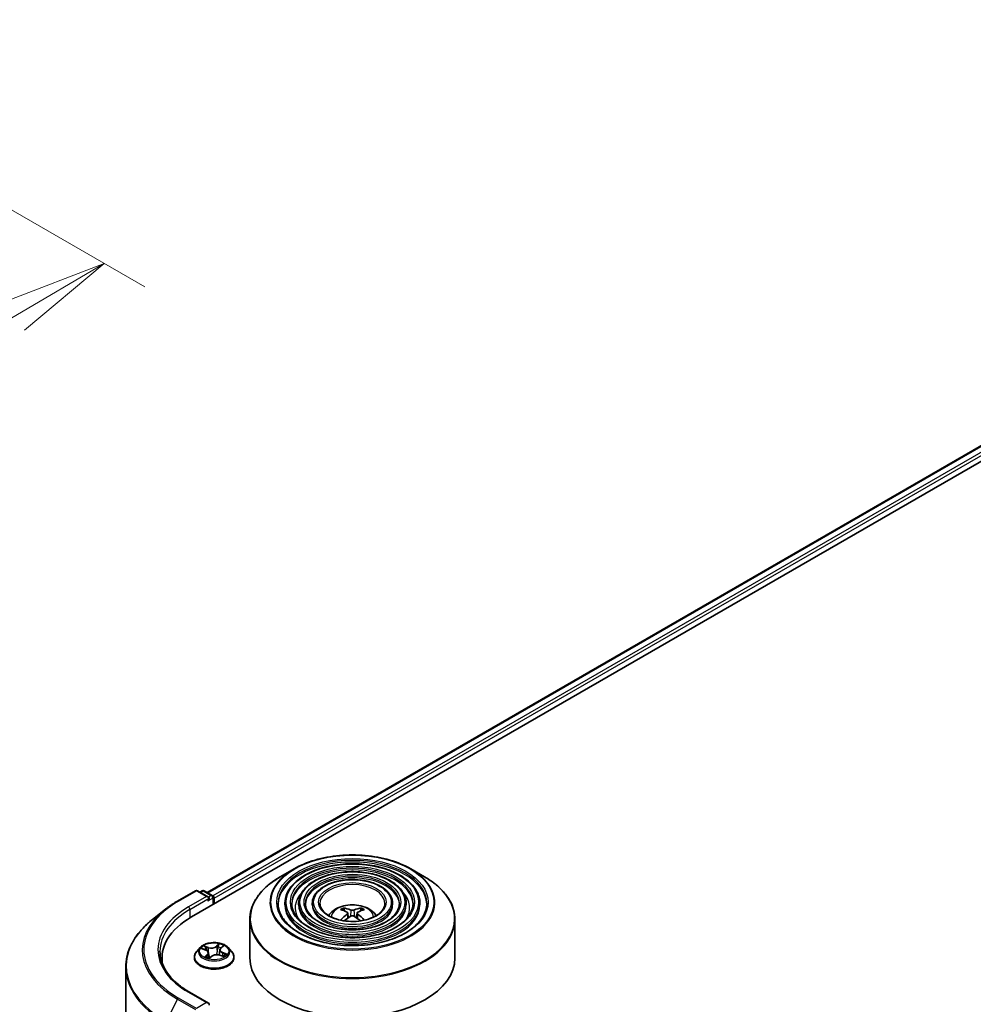
# Model space of a CAD drawing. Units: millimetres. Extents: x 36 to 8307, y 20 to 1425.
# Drawn here: x 301 to 359, y 495 to 555 of the extents above; entities that cross this region are included whole.
import ezdxf

# ---------------------------------------------------------------- set-up
doc = ezdxf.new("R2010")
doc.units = ezdxf.units.MM
doc.header["$LTSCALE"] = 2.5
doc.layers.get('Defpoints').update_dxf_attribs({"lineweight": 25})
for name, color, linetype, lineweight in [('Dimension (ISO)', 7, 'Continuous', 18), ('Visible (ISO)', 7, 'Continuous', 35), ('Visible Narrow (ISO)', 7, 'Continuous', 25)]:
    doc.layers.add(name, color=color, linetype=linetype, lineweight=lineweight)
doc.styles.add('Note Text (TK)', font='MS PGothic.ttf')
doc.dimstyles.new('Default - Method 1b (TK)', dxfattribs={"dimscale": 2.5, "dimtxt": 2.5, "dimasz": 2.5, "dimexe": 1, "dimexo": 1.5, "dimgap": 1, "dimtad": 1, "dimdsep": 46, "dimtxsty": 'Note Text (TK)', "dimblk": 'OPEN', "dimcen": 0.09, "dimdle": 5, "dimclrd": 100, "dimclre": 100, "dimclrt": 7, "dimadec": 1, "dimazin": 1, "dimtfac": 1, "dimtmove": 0, "dimatfit": 3, "dimldrblk": 'OPEN', "dimfxl": 1, "dimtolj": 1, "dimlwd": -1, "dimlwe": -1, "dimarcsym": 0})

# ---------------------------------------------------------------- blocks, each defined once
blk = doc.blocks.new('_Open')
at = {"color": 0, "linetype": 'ByBlock', "lineweight": -2}
for p, q in [((-1, 0.1667), (0, 0)), ((-1, -0.1667), (0, 0)), ((0, 0), (-1, 0))]:
    blk.add_line(p, q, dxfattribs=at)
blk = doc.blocks.new('*D22')
at = {"layer": 'Defpoints', "color": 0}
for p in [(280.394, 555.137), (190.275, 506.897), (220.171, 489.637)]:
    blk.add_point(p, dxfattribs=at)
at = {"layer": 'Dimension (ISO)', "color": 100}
for p, q in [((284.125, 552.983), (308.61, 538.846)), ((300.738, 537.109), (225.555, 492.81)), ((194.006, 504.743), (222.658, 488.201))]:
    blk.add_line(p, q, dxfattribs=at)
at = {"layer": 'Dimension (ISO)', "color": 100, "xscale": 6.25, "yscale": 6.25, "zscale": 6.25}
for p, rotation in [((306.123, 540.282), 30.50774795561243), ((220.171, 489.637), 210.5077479556124)]:
    blk.add_blockref('_Open', p, dxfattribs=dict(at, rotation=rotation))
at = {"layer": 'Dimension (ISO)', "color": 7, "insert": (256.74, 517.046), "char_height": 6.25, "attachment_point": 4, "rotation": 30.50775, "style": 'Note Text (TK)'}
blk.add_mtext('\\A1;{\\Q-29.492;\\W0.821;\\H0.816x;300}', dxfattribs=at)

msp = doc.modelspace()

# ---------------------------------------------------------------- linework, layer by layer
at = {"layer": 'Visible (ISO)'}
for p, q in [((311.4463, 500.4326), (388.0495, 544.6595)), ((312.401, 501.9309), (386.0249, 544.4377)), ((317.7046, 503.3654), (316.8552, 502.8751)), ((324.8102, 503.3654), (325.6595, 502.8751)), ((310.6002, 501.4015), (311.6903, 502.0309)), ((312.4846, 501.6445), (311.8153, 502.0309)), ((312.1031, 502.0307), (311.9593, 501.9477)), ((312.2281, 502.0307), (312.7167, 501.7486)), ((312.7792, 501.2022), (312.7792, 501.6403)), ((312.831, 501.2321), (312.831, 501.5723)), ((317.1428, 501.2661), (317.1428, 501.1641)), ((317.9762, 501.2661), (317.9762, 501.1641)), ((318.8095, 501.2661), (318.8095, 501.1641)), ((323.7052, 501.2661), (323.7052, 501.1641)), ((324.5386, 501.2661), (324.5386, 501.1641)), ((325.372, 501.2661), (325.372, 501.1641)), ((309.8557, 500.8991), (309.0678, 500.2754)), ((320.7738, 500.8006), (320.7357, 500.9305)), ((320.9709, 500.6803), (321.0034, 500.3779)), ((321.5438, 500.6803), (321.5113, 500.3779)), ((321.779, 500.9305), (321.741, 500.8006)), ((315.0074, 500.2854), (315.0074, 497.9321)), ((327.5074, 500.2854), (327.5074, 497.9321)), ((311.9765, 498.5647), (311.7698, 498.3341)), ((312.0905, 498.5027), (312.3103, 498.4198)), ((312.4841, 498.2432), (312.5185, 497.9233)), ((313.1779, 498.4333), (313.1437, 498.1144)), ((313.235, 498.5398), (313.3608, 498.6599)), ((313.6855, 498.5647), (313.8922, 498.3341)), ((309.6523, 497.9321), (309.6523, 497.6365)), ((311.6227, 497.9661), (311.6227, 497.98)), ((312.5497, 497.9155), (312.6839, 498.034)), ((313.1867, 498.1015), (313.4121, 498.0227)), ((314.0394, 497.9661), (314.0394, 497.98)), ((307.444, 497.3848), (307.444, 460.3762)), ((312.4846, 495.1805), (311.332, 495.846))]:
    msp.add_line(p, q, dxfattribs=at)
for centre, start, end in [((311.7528, 501.9226), 60, 120), ((312.1656, 501.9225), 60, 120), ((312.6542, 501.6403), 0, 60)]:
    msp.add_arc(centre, 0.125, start, end, dxfattribs=at)
for centre, major_axis, ratio, start_param, end_param in [((312.3596, 501.5723), (0.1768, 0), 0.5773503, 0, 1.5707963), ((312.448, 501.5213), (-0.0625, -0.1083), 0.5773503, 0.7853982, 2.3561945), ((312.7426, 501.6233), (0.0625, -0.1083), 0.5773503, 0.7853982, 2.2748289), ((321.3006, 498.5031), (1.4222, -2.3041), 0.4946241, 2.4477608, 2.6867451), ((321.2183, 498.4556), (-1.2739, 2.3893), 0.654173, 5.6260122, 5.8649965), ((321.2964, 498.4556), (-1.2739, -2.3893), 0.654173, 3.5597815, 3.7987657), ((321.2141, 498.5031), (1.4222, 2.3041), 0.4946241, 0.4548476, 0.6938319), ((315.7773, 497.9321), (-6.125, 0), 0.5773503, 5.4977871, 6.3952101), ((321.3006, 498.458), (-1.0587, -2.4922), 0.5952629, 3.9628231, 4.1960485), ((321.2183, 498.5055), (1.6196, 2.1699), 0.5535342, 0.9593188, 1.1599446), ((321.2964, 498.5055), (1.6196, -2.1699), 0.5535342, 1.981648, 2.1822739), ((321.2141, 498.458), (-1.0587, 2.4922), 0.5952629, 5.2287295, 5.4619549), ((315.7773, 497.2517), (-6.25, 0), 0.5773503, 6.0825558, 6.1302195), ((321.2574, 497.9321), (6.25, 0), 0.5773503, 3.1415927, 6.2831853), ((312.3596, 495.1084), (0.1768, 0), 0.5773503, 0, 1.5707963), ((312.448, 495.1594), (0.0625, -0.1083), 0.5773503, 0.1595481, 0.7853982)]:
    msp.add_ellipse(centre, major_axis=major_axis, ratio=ratio, start_param=start_param, end_param=end_param, dxfattribs=at)
for points, knots in [([(325.372, 501.2661), (325.372, 501.5196), (325.3036, 501.7727), (325.0376, 502.256), (324.837, 502.4856), (324.3216, 502.8993), (324.0043, 503.0823), (323.2875, 503.3805), (322.888, 503.4955), (322.048, 503.6461), (321.6078, 503.6818), (320.7306, 503.6709), (320.2937, 503.6242), (319.4664, 503.453), (319.0762, 503.3284), (318.3812, 503.0125), (318.0768, 502.8212), (317.5864, 502.3894), (317.4, 502.1489), (317.1907, 501.6911), (317.1428, 501.4787), (317.1428, 501.2661)], [5.4977871, 5.4977871, 5.4977871, 5.4977871, 5.8054558, 5.8054558, 6.1213564, 6.1213564, 6.4441537, 6.4441537, 6.7674857, 6.7674857, 7.0902388, 7.0902388, 7.4127709, 7.4127709, 7.7355895, 7.7355895, 8.0589823, 8.0589823, 8.3813684, 8.3813684, 8.6393798, 8.6393798, 8.6393798, 8.6393798]), ([(317.7046, 503.3654), (318.0788, 503.5815), (318.5107, 503.7625), (319.4485, 504.0384), (319.9543, 504.1332), (320.9917, 504.2281), (321.5231, 504.2281), (322.5604, 504.1332), (323.0663, 504.0384), (324.0041, 503.7625), (324.4359, 503.5815), (324.8102, 503.3654)], [4.712389, 4.712389, 4.712389, 4.712389, 5.0265482, 5.0265482, 5.3407075, 5.3407075, 5.6548668, 5.6548668, 5.969026, 5.969026, 6.2831853, 6.2831853, 6.2831853, 6.2831853]), ([(324.5386, 501.2661), (324.5386, 501.4683), (324.4845, 501.6701), (324.2743, 502.0559), (324.1153, 502.2394), (323.7062, 502.5707), (323.4535, 502.7175), (322.8824, 502.9569), (322.5639, 503.0492), (321.8942, 503.1704), (321.5433, 503.1993), (320.8437, 503.1914), (320.4953, 503.1545), (319.835, 503.0184), (319.5234, 502.9192), (318.968, 502.6669), (318.7243, 502.5139), (318.3316, 502.1679), (318.1821, 501.9749), (318.0146, 501.6072), (317.9762, 501.4367), (317.9762, 501.2661)], [5.4977871, 5.4977871, 5.4977871, 5.4977871, 5.8025149, 5.8025149, 6.1172055, 6.1172055, 6.4406446, 6.4406446, 6.7648378, 6.7648378, 7.0883069, 7.0883069, 7.4114937, 7.4114937, 7.7350376, 7.7350376, 8.0592977, 8.0592977, 8.3822512, 8.3822512, 8.6393798, 8.6393798, 8.6393798, 8.6393798]), ([(315.0074, 500.2854), (315.0074, 500.4793), (315.0339, 500.6733), (315.1387, 501.0554), (315.217, 501.2436), (315.4228, 501.6092), (315.5502, 501.7867), (315.8505, 502.127), (316.0233, 502.2897), (316.4099, 502.5969), (316.6236, 502.7413), (316.8552, 502.8751)], [3.92699082, 3.92699082, 3.92699082, 3.92699082, 4.08407045, 4.08407045, 4.24115008, 4.24115008, 4.39822972, 4.39822972, 4.55530935, 4.55530935, 4.71238898, 4.71238898, 4.71238898, 4.71238898]), ([(323.7052, 501.2661), (323.7052, 501.417), (323.6654, 501.5676), (323.5109, 501.856), (323.3936, 501.9932), (323.0907, 502.2421), (322.9027, 502.3527), (322.4773, 502.5332), (322.2398, 502.6029), (321.7405, 502.6947), (321.4787, 502.7169), (320.9569, 502.7119), (320.6968, 502.6849), (320.2037, 502.5839), (319.9706, 502.51), (319.5546, 502.3214), (319.3718, 502.2067), (319.0767, 501.9465), (318.9641, 501.8009), (318.8384, 501.5232), (318.8095, 501.3948), (318.8095, 501.2661)], [5.4977871, 5.4977871, 5.4977871, 5.4977871, 5.7977352, 5.7977352, 6.1102603, 6.1102603, 6.4347048, 6.4347048, 6.7603582, 6.7603582, 7.0850462, 7.0850462, 7.4093443, 7.4093443, 7.7341157, 7.7341157, 8.0598387, 8.0598387, 8.3837084, 8.3837084, 8.6393798, 8.6393798, 8.6393798, 8.6393798]), ([(325.6595, 502.8751), (325.8911, 502.7413), (326.1049, 502.5969), (326.4914, 502.2897), (326.6643, 502.127), (326.9645, 501.7867), (327.092, 501.6092), (327.2977, 501.2436), (327.3761, 501.0554), (327.4809, 500.6733), (327.5074, 500.4793), (327.5074, 500.2854)], [0, 0, 0, 0, 0.15707963, 0.15707963, 0.31415927, 0.31415927, 0.4712389, 0.4712389, 0.62831853, 0.62831853, 0.78539816, 0.78539816, 0.78539816, 0.78539816]), ([(309.8557, 500.8991), (309.9009, 500.9348), (309.947, 500.9702), (310.041, 501.0399), (310.0889, 501.0744), (310.1865, 501.1423), (310.2362, 501.1758), (310.3373, 501.242), (310.3887, 501.2745), (310.4932, 501.3387), (310.5463, 501.3704), (310.6002, 501.4015)], [2.98633174, 2.98633174, 2.98633174, 2.98633174, 3.01738392, 3.01738392, 3.0484361, 3.0484361, 3.07948829, 3.07948829, 3.11054047, 3.11054047, 3.14159265, 3.14159265, 3.14159265, 3.14159265]), ([(325.7886, 501.2661), (325.7886, 500.987), (325.708, 500.7073), (325.3926, 500.1798), (325.1621, 499.9317), (324.5768, 499.4917), (324.2243, 499.2991), (323.4304, 498.9864), (322.9892, 498.8664), (322.062, 498.7115), (321.5761, 498.6769), (320.6097, 498.697), (320.1292, 498.7518), (319.2234, 498.9449), (318.7982, 499.0831), (318.0465, 499.4279), (317.7201, 499.6342), (317.1973, 500.0922), (317.0015, 500.3438), (316.7773, 500.8208), (316.7261, 501.0436), (316.7261, 501.2661)], [0.7853982, 0.7853982, 0.7853982, 0.7853982, 1.1177301, 1.1177301, 1.4403751, 1.4403751, 1.7575376, 1.7575376, 2.074601, 2.074601, 2.392189, 2.392189, 2.7099502, 2.7099502, 3.0274398, 3.0274398, 3.3443907, 3.3443907, 3.66203, 3.66203, 3.9269908, 3.9269908, 3.9269908, 3.9269908]), ([(324.9553, 501.2661), (324.9553, 501.0383), (324.8889, 500.8099), (324.6294, 500.3798), (324.4405, 500.1779), (323.9614, 499.8203), (323.6735, 499.6639), (323.0253, 499.41), (322.6651, 499.3126), (321.9082, 499.1872), (321.5116, 499.1593), (320.7228, 499.1764), (320.3308, 499.2214), (319.5921, 499.3794), (319.2454, 499.4923), (318.6331, 499.7734), (318.3675, 499.9414), (317.9424, 500.3137), (317.7835, 500.5178), (317.6011, 500.9048), (317.5595, 501.0855), (317.5595, 501.2661)], [0.7853982, 0.7853982, 0.7853982, 0.7853982, 1.1206715, 1.1206715, 1.4437525, 1.4437525, 1.7602458, 1.7602458, 2.0766599, 2.0766599, 2.3937156, 2.3937156, 2.7109799, 2.7109799, 3.02791, 3.02791, 3.3441781, 3.3441781, 3.661262, 3.661262, 3.9269908, 3.9269908, 3.9269908, 3.9269908]), ([(324.1219, 501.2661), (324.1219, 501.0896), (324.0698, 500.9124), (323.8659, 500.5798), (323.7187, 500.4241), (323.346, 500.1489), (323.1227, 500.0287), (322.6201, 499.8337), (322.3409, 499.7589), (321.7544, 499.6629), (321.447, 499.6418), (320.8359, 499.6559), (320.5324, 499.6911), (319.9607, 499.814), (319.6926, 499.9016), (319.2198, 500.119), (319.015, 500.2486), (318.6876, 500.5352), (318.5655, 500.6919), (318.4249, 500.9887), (318.3929, 501.1275), (318.3929, 501.2661)], [0.7853982, 0.7853982, 0.7853982, 0.7853982, 1.1254545, 1.1254545, 1.4490967, 1.4490967, 1.7645135, 1.7645135, 2.07991, 2.07991, 2.3961318, 2.3961318, 2.7126157, 2.7126157, 3.0286653, 3.0286653, 3.3438565, 3.3438565, 3.6600456, 3.6600456, 3.9269908, 3.9269908, 3.9269908, 3.9269908]), ([(323.2365, 501.2661), (323.2365, 501.144), (323.1996, 501.0213), (323.0547, 500.7921), (322.9518, 500.6856), (322.6921, 500.498), (322.5375, 500.4163), (322.1897, 500.2838), (321.9965, 500.233), (321.5908, 500.1683), (321.3783, 500.1544), (320.956, 500.1653), (320.7463, 500.1901), (320.3522, 500.2757), (320.1676, 500.3364), (319.843, 500.4861), (319.7028, 500.5751), (319.4792, 500.7705), (319.3962, 500.8769), (319.3, 501.078), (319.2782, 501.1722), (319.2782, 501.2661)], [0.7853982, 0.7853982, 0.7853982, 0.7853982, 1.1354424, 1.1354424, 1.4597149, 1.4597149, 1.7729422, 1.7729422, 2.0863545, 2.0863545, 2.4009505, 2.4009505, 2.7159054, 2.7159054, 3.0302234, 3.0302234, 3.3432891, 3.3432891, 3.6576467, 3.6576467, 3.9269908, 3.9269908, 3.9269908, 3.9269908]), ([(319.8045, 500.5177), (319.8417, 500.5734), (319.8829, 500.6241), (320.0263, 500.7758), (320.1383, 500.8582), (320.4044, 501.0083), (320.5624, 501.0669), (320.897, 501.1483), (321.0742, 501.1687), (321.4268, 501.1696), (321.6021, 501.1505), (321.9437, 501.0705), (322.1101, 501.0095), (322.4134, 500.8363), (322.5532, 500.7264), (322.6825, 500.5577), (322.6967, 500.5381), (322.7103, 500.5177)], [1.1544318, 1.1544318, 1.1544318, 1.1544318, 1.2848512, 1.2848512, 1.5822086, 1.5822086, 1.9574686, 1.9574686, 2.3518935, 2.3518935, 2.7417298, 2.7417298, 3.1359976, 3.1359976, 3.5103035, 3.5103035, 3.5579572, 3.5579572, 3.5579572, 3.5579572]), ([(320.689, 500.9775), (320.6933, 500.977), (320.6984, 500.9754), (320.7075, 500.9706), (320.7132, 500.9663), (320.7218, 500.9575), (320.7263, 500.9513), (320.7319, 500.9411), (320.7342, 500.9356), (320.7357, 500.9305)], [0.014560073, 0.014560073, 0.014560073, 0.014560073, 0.018722682, 0.018722682, 0.023429831, 0.023429831, 0.028069056, 0.028069056, 0.031810233, 0.031810233, 0.031810233, 0.031810233]), ([(320.936, 500.7244), (320.9475, 500.7184), (320.9572, 500.7104), (320.9694, 500.6919), (320.9719, 500.6814), (320.9702, 500.6612), (320.9658, 500.65), (320.9522, 500.6316), (320.9447, 500.624), (320.936, 500.6173)], [0, 0, 0, 0, 0.012499779, 0.012499779, 0.024999557, 0.024999557, 0.037523671, 0.037523671, 0.046676606, 0.046676606, 0.046676606, 0.046676606]), ([(321.3501, 500.8564), (321.3372, 500.8512), (321.3211, 500.8469), (321.2864, 500.8414), (321.2677, 500.8403), (321.233, 500.8411), (321.2146, 500.843), (321.1857, 500.8491), (321.1744, 500.8525), (321.1646, 500.8564)], [0, 0, 0, 0, 0.012499779, 0.012499779, 0.024999557, 0.024999557, 0.037523671, 0.037523671, 0.046676606, 0.046676606, 0.046676606, 0.046676606]), ([(321.5787, 500.6173), (321.5673, 500.6262), (321.5576, 500.6368), (321.5454, 500.6584), (321.5429, 500.6695), (321.5446, 500.6893), (321.549, 500.6994), (321.5625, 500.7143), (321.5701, 500.7199), (321.5787, 500.7244)], [0, 0, 0, 0, 0.012499779, 0.012499779, 0.024999557, 0.024999557, 0.037523671, 0.037523671, 0.046676606, 0.046676606, 0.046676606, 0.046676606]), ([(321.779, 500.9305), (321.7806, 500.9356), (321.7829, 500.9411), (321.7885, 500.9513), (321.793, 500.9575), (321.8016, 500.9663), (321.8072, 500.9706), (321.8164, 500.9754), (321.8214, 500.977), (321.8257, 500.9775)], [0.0427285, 0.0427285, 0.0427285, 0.0427285, 0.046469677, 0.046469677, 0.051108902, 0.051108902, 0.055816051, 0.055816051, 0.05997866, 0.05997866, 0.05997866, 0.05997866]), ([(309.0678, 500.2754), (308.8604, 500.1112), (308.6705, 499.9391), (308.3288, 499.5815), (308.177, 499.396), (307.9144, 499.0141), (307.8035, 498.8178), (307.6249, 498.4175), (307.5572, 498.2134), (307.4667, 497.8012), (307.444, 497.593), (307.444, 497.3848)], [3.29685357, 3.29685357, 3.29685357, 3.29685357, 3.42288102, 3.42288102, 3.54890847, 3.54890847, 3.67493592, 3.67493592, 3.80096337, 3.80096337, 3.92699082, 3.92699082, 3.92699082, 3.92699082]), ([(320.5353, 500.236), (320.5354, 500.2361), (320.5355, 500.2361), (320.54, 500.239), (320.5453, 500.241), (320.5536, 500.2419), (320.5582, 500.241), (320.5622, 500.2387), (320.5629, 500.2383), (320.5635, 500.2378)], [0.018612964, 0.018612964, 0.018612964, 0.018612964, 0.018722682, 0.018722682, 0.023429831, 0.023429831, 0.028069056, 0.028069056, 0.028985175, 0.028985175, 0.028985175, 0.028985175]), ([(321.1646, 500.4853), (321.1776, 500.4934), (321.1936, 500.5003), (321.2284, 500.5089), (321.2471, 500.5107), (321.2818, 500.5094), (321.3001, 500.5063), (321.329, 500.4967), (321.3404, 500.4914), (321.3501, 500.4853)], [0, 0, 0, 0, 0.012499779, 0.012499779, 0.024999557, 0.024999557, 0.037523671, 0.037523671, 0.046676606, 0.046676606, 0.046676606, 0.046676606]), ([(321.9512, 500.2378), (321.9519, 500.2383), (321.9525, 500.2387), (321.9565, 500.241), (321.9611, 500.2419), (321.9695, 500.241), (321.9747, 500.239), (321.9792, 500.2361), (321.9793, 500.2361), (321.9794, 500.236)], [0.045553558, 0.045553558, 0.045553558, 0.045553558, 0.046469677, 0.046469677, 0.051108902, 0.051108902, 0.055816051, 0.055816051, 0.055925769, 0.055925769, 0.055925769, 0.055925769]), ([(313.6855, 498.5647), (313.6344, 498.6217), (313.5695, 498.6718), (313.4163, 498.7579), (313.327, 498.7934), (313.1354, 498.8451), (313.0332, 498.8615), (312.826, 498.8741), (312.721, 498.8704), (312.518, 498.8434), (312.4199, 498.82), (312.2396, 498.755), (312.1575, 498.7132), (312.0459, 498.6334), (312.0085, 498.6004), (311.9765, 498.5647)], [5.7515123, 5.7515123, 5.7515123, 5.7515123, 6.0725252, 6.0725252, 6.4069538, 6.4069538, 6.7400313, 6.7400313, 7.0713447, 7.0713447, 7.4030806, 7.4030806, 7.7370586, 7.7370586, 7.9379717, 7.9379717, 7.9379717, 7.9379717]), ([(311.332, 495.846), (311.1009, 495.9794), (310.8885, 496.1231), (310.5066, 496.4265), (310.3371, 496.5864), (310.0446, 496.9178), (309.9217, 497.0893), (309.7248, 497.4393), (309.6507, 497.6177), (309.552, 497.9776), (309.5273, 498.159), (309.5273, 498.3403)], [1.57079633, 1.57079633, 1.57079633, 1.57079633, 1.72787596, 1.72787596, 1.88495559, 1.88495559, 2.04203522, 2.04203522, 2.19911486, 2.19911486, 2.35619449, 2.35619449, 2.35619449, 2.35619449]), ([(311.7698, 498.3341), (311.7512, 498.3133), (311.7341, 498.2919), (311.7033, 498.2476), (311.6896, 498.2248), (311.6657, 498.178), (311.6556, 498.1541), (311.6393, 498.1054), (311.6331, 498.0806), (311.6248, 498.0305), (311.6227, 498.0052), (311.6227, 497.98)], [1.65478644, 1.65478644, 1.65478644, 1.65478644, 1.75029976, 1.75029976, 1.84581309, 1.84581309, 1.94132641, 1.94132641, 2.03683973, 2.03683973, 2.13235305, 2.13235305, 2.13235305, 2.13235305]), ([(312.4841, 498.2432), (312.4825, 498.2582), (312.4785, 498.2729), (312.4661, 498.3013), (312.4577, 498.3149), (312.437, 498.3406), (312.4248, 498.3527), (312.3971, 498.3751), (312.3816, 498.3854), (312.3479, 498.4041), (312.3296, 498.4125), (312.3103, 498.4198)], [5.33584906, 5.33584906, 5.33584906, 5.33584906, 5.52182565, 5.52182565, 5.70780224, 5.70780224, 5.89377883, 5.89377883, 6.07975542, 6.07975542, 6.26573201, 6.26573201, 6.26573201, 6.26573201]), ([(313.235, 498.5398), (313.2285, 498.5336), (313.2225, 498.5272), (313.2115, 498.514), (313.2065, 498.5072), (313.1977, 498.4932), (313.1938, 498.486), (313.1872, 498.4714), (313.1844, 498.4639), (313.1802, 498.4487), (313.1788, 498.441), (313.1779, 498.4333)], [1.58824962, 1.58824962, 1.58824962, 1.58824962, 1.68468964, 1.68468964, 1.78112965, 1.78112965, 1.87756967, 1.87756967, 1.97400968, 1.97400968, 2.0704497, 2.0704497, 2.0704497, 2.0704497]), ([(314.0394, 497.98), (314.0394, 498.0052), (314.0373, 498.0305), (314.0289, 498.0806), (314.0227, 498.1054), (314.0064, 498.1541), (313.9963, 498.178), (313.9725, 498.2248), (313.9587, 498.2476), (313.9279, 498.2919), (313.9108, 498.3133), (313.8922, 498.3341)], [5.27394571, 5.27394571, 5.27394571, 5.27394571, 5.36945903, 5.36945903, 5.46497235, 5.46497235, 5.56048567, 5.56048567, 5.655999, 5.655999, 5.75151232, 5.75151232, 5.75151232, 5.75151232]), ([(311.6227, 497.9661), (311.6227, 497.8916), (311.6423, 497.8173), (311.7185, 497.6749), (311.7764, 497.6072), (311.9259, 497.4843), (312.0187, 497.4296), (312.2286, 497.3405), (312.3459, 497.306), (312.5924, 497.2607), (312.7215, 497.2497), (312.9791, 497.2522), (313.1075, 497.2655), (313.351, 497.3153), (313.466, 497.3518), (313.6714, 497.4449), (313.7617, 497.5016), (313.9074, 497.6301), (313.963, 497.702), (314.0251, 497.8391), (314.0394, 497.9026), (314.0394, 497.9661)], [2.1323531, 2.1323531, 2.1323531, 2.1323531, 2.4320636, 2.4320636, 2.7444746, 2.7444746, 3.0689677, 3.0689677, 3.3946956, 3.3946956, 3.7194461, 3.7194461, 4.0438009, 4.0438009, 4.368635, 4.368635, 4.6944324, 4.6944324, 5.0183475, 5.0183475, 5.2739457, 5.2739457, 5.2739457, 5.2739457]), ([(312.3512, 497.9876), (312.3624, 497.9817), (312.3741, 497.976), (312.3984, 497.965), (312.4111, 497.9596), (312.4373, 497.9493), (312.4508, 497.9444), (312.4787, 497.935), (312.493, 497.9305), (312.5213, 497.9224), (312.5353, 497.9188), (312.5495, 497.9154)], [2.9669879, 2.9669879, 2.9669879, 2.9669879, 3.03620464, 3.03620464, 3.10542137, 3.10542137, 3.1746381, 3.1746381, 3.24385483, 3.24385483, 3.30813212, 3.30813212, 3.30813212, 3.30813212]), ([(312.5486, 497.915), (312.5486, 497.915), (312.5486, 497.915), (312.5487, 497.9151), (312.5489, 497.9151), (312.5492, 497.9152), (312.5494, 497.9153), (312.5496, 497.9155), (312.5497, 497.9155), (312.5497, 497.9155)], [0.003691868, 0.003691868, 0.003691868, 0.003691868, 0.0045349068, 0.0045349068, 0.0068023602, 0.0068023602, 0.0090698136, 0.0090698136, 0.011160176, 0.011160176, 0.011160176, 0.011160176]), ([(313.1867, 498.1015), (313.1541, 498.1129), (313.1187, 498.1212), (313.0453, 498.1315), (313.0073, 498.1333), (312.9322, 498.1303), (312.895, 498.1254), (312.8246, 498.1093), (312.7914, 498.098), (312.7319, 498.07), (312.7056, 498.0532), (312.6839, 498.034)], [0.0174533, 0.0174533, 0.0174533, 0.0174533, 0.3246312, 0.3246312, 0.6318092, 0.6318092, 0.9389871, 0.9389871, 1.2461651, 1.2461651, 1.553343, 1.553343, 1.553343, 1.553343]), ([(313.3836, 498.0327), (313.3919, 498.0388), (313.3995, 498.0449), (313.414, 498.0572), (313.4208, 498.0635), (313.4331, 498.0758), (313.4386, 498.0818), (313.4485, 498.0935), (313.4528, 498.0991), (313.4565, 498.1045)], [4.61073838, 4.61073838, 4.61073838, 4.61073838, 4.67882898, 4.67882898, 4.7499495, 4.7499495, 4.82107003, 4.82107003, 4.89219055, 4.89219055, 4.89219055, 4.89219055])]:
    msp.add_open_spline(points, degree=3, knots=knots, dxfattribs=at)
for points in [[(320.5785, 500.2267), (320.5734, 500.2304), (320.5684, 500.2341), (320.5635, 500.2378)], [(321.9512, 500.2378), (321.9463, 500.2341), (321.9413, 500.2304), (321.9362, 500.2267)]]:
    msp.add_open_spline(points, degree=3, dxfattribs=at)
at = {"layer": 'Visible Narrow (ISO)'}
for p, q in [((312.4376, 501.9097), (386.0874, 544.4315)), ((386.3996, 544.2513), (312.7447, 501.7266)), ((312.831, 501.5723), (386.488, 544.0982)), ((310.6627, 501.3953), (311.7528, 502.0247)), ((311.7528, 502.0247), (312.3596, 501.6744)), ((311.9959, 501.9266), (312.1656, 502.0245)), ((312.1656, 502.0245), (312.6542, 501.7424)), ((312.3596, 501.6744), (311.2695, 501.045)), ((311.3579, 500.8919), (312.5364, 501.5723)), ((312.448, 501.4192), (312.7426, 501.5893)), ((312.6542, 501.7424), (312.4846, 501.6445)), ((312.7426, 501.5893), (312.7426, 501.1811)), ((311.3579, 500.8919), (311.3579, 500.3805)), ((321.1646, 500.8564), (321.138, 500.4685)), ((321.3501, 500.8564), (321.3767, 500.4685)), ((320.936, 500.6173), (320.9569, 500.3445)), ((321.5787, 500.6173), (321.5579, 500.3445)), ((312.031, 498.5199), (312.3029, 498.4173)), ((312.4822, 498.5819), (312.2043, 498.6789)), ((312.2967, 498.6171), (312.4715, 498.5561)), ((312.4715, 498.5561), (312.4586, 498.3122)), ((313.1421, 498.8022), (312.9644, 498.6452)), ((312.9817, 498.6231), (313.0935, 498.7218)), ((312.9817, 498.6231), (313.0071, 498.3311)), ((313.2494, 498.5417), (313.4175, 498.7022)), ((313.631, 498.1607), (313.3591, 498.2634)), ((312.4127, 498.139), (312.2445, 497.9785)), ((312.3247, 498.0163), (312.4304, 498.1172)), ((312.3744, 497.976), (312.3722, 497.9801)), ((312.4304, 498.1172), (312.4456, 497.9464)), ((312.5199, 497.8785), (312.6977, 498.0354)), ((313.1798, 498.0988), (313.4578, 498.0017)), ((313.3478, 498.2378), (313.3372, 498.0489)), ((313.3478, 498.2378), (313.5187, 498.1733)), ((311.2695, 495.8398), (312.3596, 495.2104)), ((310.5948, 495.4136), (309.9052, 494.0599)), ((310.5948, 495.4136), (311.6849, 494.7842)), ((311.7528, 494.8601), (310.6627, 495.4895)), ((312.3596, 495.2104), (311.7528, 494.8601))]:
    msp.add_line(p, q, dxfattribs=at)
for centre, major_axis in [((321.2574, 501.3342), (4.9655, 0)), ((321.2574, 501.3342), (4.6146, 0)), ((321.2574, 501.3342), (-4.0312, 0)), ((321.2574, 501.3342), (3.7812, 0)), ((321.2574, 501.3342), (-3.1978, 0)), ((321.2574, 501.3342), (2.9478, 0)), ((321.2574, 501.3342), (-2.3645, 0)), ((321.2574, 501.3342), (2.0625, 0)), ((312.831, 498.3403), (-0.8923, 0))]:
    msp.add_ellipse(centre, major_axis=major_axis, ratio=0.5773503, dxfattribs=at)
for centre, major_axis, ratio, start_param, end_param in [((321.2574, 501.2661), (-4.5312, 0), 0.5773503, 3.1415927, 6.2831853), ((321.2574, 501.1641), (4.5312, 0), 0.5773503, 0.0196904, 3.1219023), ((321.2574, 501.3142), (-5.0244, 0), 0.5773503, 5.4977871, 10.2101761), ((321.2574, 501.2661), (-3.6979, 0), 0.5773503, 3.1415927, 6.2831853), ((321.2574, 501.1641), (3.6979, 0), 0.5773503, 0.02418, 3.1174126), ((321.2574, 500.3335), (6.2256, 0), 0.5773503, 2.3561945, 7.0685835), ((321.2574, 501.2661), (-2.8645, 0), 0.5773503, 3.1415927, 6.2831853), ((321.2574, 501.1641), (2.8645, 0), 0.5773503, 0.0313236, 3.1102691), ((311.7528, 501.9226), (-0.0625, 0.1083), 0.5773503, 5.4977871, 6.2831853), ((311.7528, 501.9226), (0.0625, 0.1083), 0.5773503, 0, 0.7853982), ((312.1656, 501.9225), (-0.0625, 0.1083), 0.5773503, 5.4977871, 6.2831853), ((312.1656, 501.9225), (0.0625, 0.1083), 0.5773503, 0, 0.7853982), ((321.2574, 500.9939), (-3.4896, 0), 0.5773503, 5.7863802, 6.6412643), ((321.2574, 500.9939), (-3.4895, 0), 0.5773503, 5.7865259, 6.6414156), ((321.2574, 501.2661), (-1.9792, 0), 0.5773503, 3.1415927, 6.2831853), ((321.2574, 500.9939), (3.4896, 0), 0.5773503, 5.9251063, 6.7799904), ((321.2574, 500.9939), (3.4895, 0), 0.5773503, 5.924955, 6.7798447), ((315.7773, 498.4424), (-7.2331, 0), 0.5773503, 5.4977871, 7.0685835), ((310.6627, 501.2932), (-0.0625, 0.1083), 0.5773503, 5.4977871, 6.2831853), ((312.6542, 501.6403), (0.0625, 0.1083), 0.5773503, 0, 0.7853982), ((312.6542, 501.6403), (0.0625, -0.1083), 0.5773503, 0.7853982, 2.3561945), ((312.6542, 501.6403), (0.125, 0), 0.5773503, 5.4977871, 6.2831853), ((321.2574, 501.2661), (-4.1146, 0), 0.5773503, 0, 3.1415927), ((321.2574, 501.2661), (-3.2812, 0), 0.5773503, 0, 3.1415927), ((321.2574, 501.2661), (-2.4478, 0), 0.5773503, 0, 3.1415927), ((315.7773, 498.4057), (-7.3291, 0), 0.5773503, 5.6530481, 7.0685835), ((315.7773, 498.4424), (-6.375, 0), 0.5773503, 5.4977871, 7.0685835), ((315.7773, 498.3403), (-6.25, 0), 0.5773503, 5.4977871, 6.2831853), ((311.2695, 500.9429), (-0.0625, 0.1083), 0.5773503, 3.9269908, 5.4977871), ((321.2574, 501.1641), (4.1146, 0), 0.5773503, 3.1415927, 6.2831853), ((321.2574, 501.1641), (3.2812, 0), 0.5773503, 3.1415927, 6.2831853), ((321.2574, 501.1641), (2.4478, 0), 0.5773503, 3.1415927, 6.2831853), ((321.2574, 500.4258), (-1.2787, 0), 0.5773503, 3.138847, 6.285931), ((321.2574, 500.5539), (-0.9281, 0), 0.5773503, 5.3714845, 5.6240898), ((321.2574, 500.533), (0.8638, 0), 0.5773503, 2.2191701, 2.4253628), ((321.2574, 500.533), (0.8638, 0), 0.5773503, 0.7162298, 0.9224226), ((321.2574, 500.5539), (-0.9281, 0), 0.5773503, 3.8006881, 4.0532935), ((315.7773, 497.4502), (-8.3044, 0), 0.5773503, 5.6530481, 7.0685835), ((321.2574, 500.2854), (-6.25, 0), 0.5773503, 0, 3.1415927), ((312.831, 498.017), (-1.1949, 0), 0.5773503, 5.8056187, 9.9023446), ((312.831, 498.3094), (-0.9621, 0), 0.5773503, 5.8056187, 9.9023446), ((312.831, 498.3403), (-0.8584, 0), 0.5773503, 5.5309441, 5.9123131), ((312.831, 498.2458), (0.6717, 0), 0.5773503, 2.4001358, 2.6113711), ((312.286, 498.6083), (-0.0151, -0.0144), 0.0696668, 0.901267, 2.2964491), ((312.3029, 498.4003), (0.0074, 0.0195), 0.4467833, 0, 0.701471), ((312.1082, 498.2453), (0.3559, 0), 0.5773503, 5.7390819, 7.2749716), ((312.3494, 498.5081), (-0.0195, -0.0072), 0.2774464, 4.0310703, 5.3864934), ((312.1082, 498.2298), (0.3767, 0), 0.5773503, 5.7390819, 6.3450887), ((312.6665, 498.7421), (0.3767, 0), 0.5773503, 4.1682855, 5.7041753), ((312.4822, 498.5649), (-0.0069, -0.0197), 0.4226604, 3.8322569, 5.3157868), ((312.6665, 498.7577), (-0.3559, 0), 0.5773503, 1.0266929, 2.5625826), ((312.9644, 498.6282), (0.0138, -0.0156), 0.6834115, 0.7458585, 2.2293884), ((313.0244, 498.326), (-0.0205, 0.0037), 0.1830324, 4.4040137, 5.7550596), ((313.0743, 498.6033), (-0.0205, 0.0037), 0.1830706, 4.3996323, 5.7550554), ((312.831, 498.2458), (0.6717, 0), 0.5773503, 0.9041948, 1.1891398), ((313.1108, 498.7168), (-0.0188, 0.009), 0.2752499, 0.5413664, 1.9365486), ((312.831, 498.3403), (-0.8584, 0), 0.5773503, 3.9601477, 4.3415168), ((313.5539, 498.4353), (-0.3559, 0), 0.5773503, 5.7390819, 7.2749716), ((313.5539, 498.4198), (-0.3767, 0), 0.5773503, 6.221282, 7.2749716), ((313.2494, 498.5247), (-0.0144, 0.0151), 0.6985877, 5.3443154, 6.2831853), ((313.3196, 498.641), (-0.0182, 0.0102), 0.2461955, 2.1389177, 2.3302971), ((313.3591, 498.2463), (-0.0074, -0.0195), 0.4467833, 3.8430637, 5.3265935), ((312.831, 497.98), (-1.2083, 0), 0.5773503, 0, 3.1415927), ((312.831, 497.9661), (1.2083, 0), 0.5773503, 3.1415927, 6.2831853), ((312.831, 498.3403), (0.8584, 0), 0.5773503, 3.9601477, 4.3415168), ((312.3425, 498.0116), (-0.0022, -0.0207), 0.8795565, 4.5759297, 5.9711119), ((312.39, 497.9753), (-0.0183, -0.01), 0.7897466, 5.4068241, 5.5489603), ((312.4127, 498.1219), (0.0144, -0.0151), 0.6985877, 0.7191929, 2.2027227), ((312.831, 497.8047), (-0.4037, 0), 0.5773503, 5.4643329, 5.6093729), ((312.831, 497.7973), (0.3948, 0), 0.5773503, 2.3227403, 2.4898867), ((312.5512, 497.9358), (-0.0015, -0.0208), 0.9086108, 6.1262599, 6.2392604), ((312.568, 497.9747), (-0.0183, -0.01), 0.3608231, 4.273481, 5.2710919), ((312.568, 497.9747), (0.0099, -0.0183), 0.557716, 4.4037897, 5.0252717), ((312.568, 497.9747), (0.0098, 0.0184), 0.0466852, 1.0068593, 2.229811), ((312.6977, 498.0184), (-0.0138, 0.0156), 0.6834115, 5.3709811, 6.2831853), ((312.9956, 497.923), (0.3559, 0), 0.5773503, 1.0266929, 2.5625826), ((313.1798, 498.0818), (0.0069, 0.0197), 0.4226604, 0, 0.6906643), ((313.4371, 498.113), (0.0175, -0.0113), 0.6591186, 0.0652171, 1.3344386), ((312.831, 498.3403), (0.8584, 0), 0.5773503, 5.5309441, 5.9123131), ((313.5073, 498.1647), (-0.0057, 0.02), 0.6568453, 3.5642643, 4.9594465), ((315.7773, 497.3848), (-8.3333, 0), 0.5773503, 0, 0.7853982), ((311.2695, 495.7378), (0.0625, 0.1083), 0.5773503, 0, 0.7853982), ((310.6627, 495.3874), (-0.0625, -0.1083), 0.5773503, 3.9269908, 4.8030489)]:
    msp.add_ellipse(centre, major_axis=major_axis, ratio=ratio, start_param=start_param, end_param=end_param, dxfattribs=at)
for points, knots in [([(312.13, 498.4878), (312.1288, 498.4887), (312.1277, 498.4895), (312.1164, 498.4969), (312.1056, 498.5023), (312.0844, 498.5103), (312.0741, 498.5132), (312.0529, 498.5176), (312.0419, 498.5191), (312.031, 498.5199)], [0.004818055, 0.004818055, 0.004818055, 0.004818055, 0.005934038, 0.005934038, 0.0154285, 0.0154285, 0.023744988, 0.023744988, 0.032394303, 0.032394303, 0.032394303, 0.032394303]), ([(312.031, 498.5199), (312.0415, 498.5177), (312.0521, 498.5151), (312.0721, 498.5093), (312.0814, 498.5062), (312.0905, 498.5027)], [-0.032394303, -0.032394303, -0.032394303, -0.032394303, -0.023744988, -0.023744988, -0.015981004, -0.015981004, -0.015981004, -0.015981004]), ([(312.2967, 498.6171), (312.2886, 498.6228), (312.2804, 498.6287), (312.2594, 498.6437), (312.2467, 498.6526), (312.224, 498.6674), (312.2141, 498.6735), (312.2043, 498.6789)], [-0.032055974, -0.032055974, -0.032055974, -0.032055974, -0.02365019, -0.02365019, -0.010200936, -0.010200936, 0.000338329, 0.000338329, 0.000338329, 0.000338329]), ([(312.2043, 498.6789), (312.2116, 498.6725), (312.2189, 498.6649), (312.2361, 498.646), (312.2458, 498.6342), (312.2631, 498.6141), (312.27, 498.6062), (312.2774, 498.5986)], [-0.000338329, -0.000338329, -0.000338329, -0.000338329, 0.010200936, 0.010200936, 0.02365019, 0.02365019, 0.032055974, 0.032055974, 0.032055974, 0.032055974]), ([(312.2774, 498.5986), (312.2901, 498.5856), (312.3016, 498.5712), (312.3213, 498.5406), (312.3295, 498.5243), (312.3356, 498.5078)], [-0.028982846, -0.028982846, -0.028982846, -0.028982846, -0.014585063, -0.014585063, 0, 0, 0, 0]), ([(312.3601, 498.5168), (312.3534, 498.5351), (312.3444, 498.553), (312.323, 498.5868), (312.3105, 498.6027), (312.2967, 498.6171)], [0, 0, 0, 0, 0.014585063, 0.014585063, 0.028982846, 0.028982846, 0.028982846, 0.028982846]), ([(312.4195, 498.3567), (312.4156, 498.3671), (312.4118, 498.3774), (312.392, 498.4308), (312.3761, 498.4738), (312.3601, 498.5168)], [0.026126591, 0.026126591, 0.026126591, 0.026126591, 0.034389927, 0.034389927, 0.068779854, 0.068779854, 0.068779854, 0.068779854]), ([(313.0071, 498.3311), (312.996, 498.2658), (312.9821, 498.2012), (312.9646, 498.1355), (312.9641, 498.1335), (312.9635, 498.1315)], [0, 0, 0, 0, 0.049120627, 0.049120627, 0.050669584, 0.050669584, 0.050669584, 0.050669584]), ([(312.9859, 498.1322), (312.986, 498.1325), (312.9861, 498.1328), (313.0045, 498.1972), (313.0194, 498.2625), (313.0313, 498.3285)], [-0.049336411, -0.049336411, -0.049336411, -0.049336411, -0.049120627, -0.049120627, 0, 0, 0, 0]), ([(313.0569, 498.6084), (313.0486, 498.5622), (313.0403, 498.516), (313.0237, 498.4235), (313.0154, 498.3773), (313.0071, 498.3311)], [0, 0, 0, 0, 0.034389927, 0.034389927, 0.068779854, 0.068779854, 0.068779854, 0.068779854]), ([(313.0313, 498.3285), (313.0396, 498.3747), (313.0479, 498.4209), (313.0646, 498.5133), (313.0729, 498.5596), (313.0812, 498.6058)], [-0.068779854, -0.068779854, -0.068779854, -0.068779854, -0.034389927, -0.034389927, 0, 0, 0, 0]), ([(313.0935, 498.7218), (313.0851, 498.7044), (313.0777, 498.6858), (313.0653, 498.6475), (313.0604, 498.6279), (313.0569, 498.6084)], [0, 0, 0, 0, 0.014491423, 0.014491423, 0.028982846, 0.028982846, 0.028982846, 0.028982846]), ([(313.0812, 498.6058), (313.0844, 498.6235), (313.089, 498.6413), (313.1005, 498.676), (313.1074, 498.6929), (313.1152, 498.7087)], [-0.028982846, -0.028982846, -0.028982846, -0.028982846, -0.014491423, -0.014491423, 0, 0, 0, 0]), ([(313.1421, 498.8022), (313.1382, 498.7961), (313.1343, 498.7897), (313.1264, 498.7763), (313.1225, 498.7695), (313.1138, 498.7544), (313.109, 498.7461), (313.1005, 498.7324), (313.0971, 498.7271), (313.0935, 498.7218)], [-0.032394303, -0.032394303, -0.032394303, -0.032394303, -0.023744988, -0.023744988, -0.0154285, -0.0154285, -0.005934038, -0.005934038, 0, 0, 0, 0]), ([(313.1152, 498.7087), (313.1185, 498.7152), (313.1211, 498.7217), (313.1272, 498.7385), (313.13, 498.7485), (313.1345, 498.7661), (313.1362, 498.774), (313.1393, 498.7889), (313.1407, 498.7959), (313.1421, 498.8022)], [0, 0, 0, 0, 0.005934038, 0.005934038, 0.0154285, 0.0154285, 0.023744988, 0.023744988, 0.032394303, 0.032394303, 0.032394303, 0.032394303]), ([(313.4175, 498.7022), (313.4063, 498.698), (313.395, 498.6927), (313.3701, 498.6783), (313.3569, 498.6684), (313.3385, 498.649), (313.3322, 498.6407), (313.3272, 498.6317)], [-0.000338329, -0.000338329, -0.000338329, -0.000338329, 0.010200936, 0.010200936, 0.02365019, 0.02365019, 0.032055974, 0.032055974, 0.032055974, 0.032055974]), ([(313.3608, 498.6599), (313.3697, 498.6684), (313.3792, 498.6762), (313.3984, 498.6902), (313.408, 498.6965), (313.4175, 498.7022)], [-0.021290992, -0.021290992, -0.021290992, -0.021290992, -0.010200936, -0.010200936, 0.000338329, 0.000338329, 0.000338329, 0.000338329]), ([(312.3247, 498.0163), (312.3194, 498.0142), (312.3133, 498.0119), (312.2964, 498.0049), (312.2849, 497.9999), (312.2636, 497.9893), (312.254, 497.9842), (312.2445, 497.9785)], [-0.032055974, -0.032055974, -0.032055974, -0.032055974, -0.02365019, -0.02365019, -0.010200936, -0.010200936, 0.000338329, 0.000338329, 0.000338329, 0.000338329]), ([(312.2445, 497.9785), (312.2557, 497.9827), (312.2671, 497.9859), (312.2919, 497.9913), (312.3051, 497.9927), (312.3236, 497.9932), (312.3299, 497.993), (312.3348, 497.9925)], [-0.000338329, -0.000338329, -0.000338329, -0.000338329, 0.010200936, 0.010200936, 0.02365019, 0.02365019, 0.032055974, 0.032055974, 0.032055974, 0.032055974]), ([(312.3722, 497.9801), (312.3663, 497.991), (312.3591, 497.9996), (312.3431, 498.0118), (312.3342, 498.0153), (312.3247, 498.0163)], [0, 0, 0, 0, 0.014585063, 0.014585063, 0.028982846, 0.028982846, 0.028982846, 0.028982846]), ([(312.5726, 497.9849), (312.5564, 498.0159), (312.5412, 498.0476), (312.5151, 498.1061), (312.5039, 498.1327), (312.4931, 498.1596)], [0.021775894, 0.021775894, 0.021775894, 0.021775894, 0.049120627, 0.049120627, 0.07133573, 0.07133573, 0.07133573, 0.07133573]), ([(312.5015, 498.0809), (312.5032, 498.0772), (312.5049, 498.0736), (312.5219, 498.0377), (312.5381, 498.0059), (312.5553, 497.975)], [-0.052158882, -0.052158882, -0.052158882, -0.052158882, -0.049120627, -0.049120627, -0.021775894, -0.021775894, -0.021775894, -0.021775894]), ([(312.5468, 497.9155), (312.5436, 497.9157), (312.5409, 497.9154), (312.5348, 497.9133), (312.532, 497.9108), (312.5276, 497.904), (312.5259, 497.9), (312.5227, 497.8904), (312.5213, 497.8847), (312.5199, 497.8785)], [0, 0, 0, 0, 0.005934038, 0.005934038, 0.0154285, 0.0154285, 0.023744988, 0.023744988, 0.032394303, 0.032394303, 0.032394303, 0.032394303]), ([(312.5199, 497.8785), (312.5238, 497.8845), (312.5277, 497.8903), (312.5356, 497.9007), (312.5395, 497.9054), (312.5456, 497.9117), (312.5476, 497.9137), (312.5497, 497.9155)], [-0.032394303, -0.032394303, -0.032394303, -0.032394303, -0.023744988, -0.023744988, -0.0154285, -0.0154285, -0.011337267, -0.011337267, -0.011337267, -0.011337267]), ([(312.5614, 497.9638), (312.5681, 497.9602), (312.5749, 497.9568), (312.5842, 497.9525), (312.5867, 497.9514), (312.5891, 497.9503)], [-0.1748660129, -0.1748660129, -0.1748660129, -0.1748660129, -0.1694049504, -0.1694049504, -0.1675052821, -0.1675052821, -0.1675052821, -0.1675052821]), ([(312.608, 497.967), (312.6026, 497.9695), (312.5972, 497.9721), (312.5854, 497.978), (312.5789, 497.9813), (312.5726, 497.9849)], [0.1649214129, 0.1649214129, 0.1649214129, 0.1649214129, 0.1694049504, 0.1694049504, 0.1748660128, 0.1748660128, 0.1748660128, 0.1748660128]), ([(313.4578, 498.0017), (313.4505, 498.0082), (313.4431, 498.0137), (313.426, 498.0235), (313.4162, 498.027), (313.403, 498.0279), (313.4004, 498.0279), (313.3978, 498.0277)], [-0.000338329, -0.000338329, -0.000338329, -0.000338329, 0.010200936, 0.010200936, 0.02365019, 0.02365019, 0.026885893, 0.026885893, 0.026885893, 0.026885893]), ([(313.4121, 498.0227), (313.4174, 498.0209), (313.4228, 498.0188), (313.438, 498.0122), (313.4479, 498.0072), (313.4578, 498.0017)], [-0.015832105, -0.015832105, -0.015832105, -0.015832105, -0.010200936, -0.010200936, 0.000338329, 0.000338329, 0.000338329, 0.000338329]), ([(313.5187, 498.1733), (313.5041, 498.1691), (313.4906, 498.1626), (313.4669, 498.1451), (313.4567, 498.1342), (313.4485, 498.1215)], [0, 0, 0, 0, 0.014491423, 0.014491423, 0.028982846, 0.028982846, 0.028982846, 0.028982846]), ([(313.4565, 498.1045), (313.4636, 498.1147), (313.4722, 498.1235), (313.4926, 498.1385), (313.5048, 498.1443), (313.518, 498.148)], [-0.027647038, -0.027647038, -0.027647038, -0.027647038, -0.014491423, -0.014491423, 0, 0, 0, 0]), ([(313.518, 498.148), (313.5234, 498.1495), (313.5293, 498.1511), (313.5456, 498.1549), (313.5565, 498.157), (313.5776, 498.1599), (313.5879, 498.1608), (313.6092, 498.1617), (313.6201, 498.1615), (313.631, 498.1607)], [0, 0, 0, 0, 0.005934038, 0.005934038, 0.0154285, 0.0154285, 0.023744988, 0.023744988, 0.032394303, 0.032394303, 0.032394303, 0.032394303]), ([(313.631, 498.1607), (313.6205, 498.163), (313.6099, 498.1649), (313.5893, 498.1679), (313.5793, 498.1691), (313.5584, 498.1712), (313.5476, 498.1719), (313.5308, 498.1728), (313.5246, 498.173), (313.5187, 498.1733)], [-0.032394303, -0.032394303, -0.032394303, -0.032394303, -0.023744988, -0.023744988, -0.0154285, -0.0154285, -0.005934038, -0.005934038, 0, 0, 0, 0])]:
    msp.add_open_spline(points, degree=3, knots=knots, dxfattribs=at)
for points in [[(312.3356, 498.5078), (312.3508, 498.4669), (312.3659, 498.426), (312.3811, 498.3851)], [(313.3272, 498.6317), (313.3258, 498.6291), (313.3244, 498.6264), (313.323, 498.6238)], [(312.3348, 497.9925), (312.3406, 497.9919), (312.3461, 497.9903), (312.3512, 497.9876)], [(312.5492, 497.9152), (312.5484, 497.9153), (312.5476, 497.9154), (312.5468, 497.9155)], [(313.4485, 498.1215), (313.4317, 498.0956), (313.4149, 498.0698), (313.3981, 498.0439)]]:
    msp.add_open_spline(points, degree=3, dxfattribs=at)

# ---------------------------------------------------------------- dimensions: what is measured, and where the dimension line sits
at = {"layer": 'Dimension (ISO)', "color": 100}
dim = msp.add_linear_dim(base=(220.1707, 489.6368), p1=(280.3938, 555.1371), p2=(190.2747, 506.8972), angle=30.507748, text='{\\Q-29.492;\\W0.821;\\H0.816x;300}', dimstyle='Default - Method 1b (TK)', override={"dimgap": 1, "dimdec": 0, "dimlfac": 0.4, "dimtol": 0, "dimlim": 0, "dimtp": 0, "dimtm": 0, "dimtdec": 0, "dimtofl": 0, "dimatfit": 1}, dxfattribs=at)
dim.commit()
dim.dimension.update_dxf_attribs({"geometry": '*D22', "text_midpoint": (263.1469, 514.9595), "dimtype": 160})

doc.saveas('drawing.dxf')
